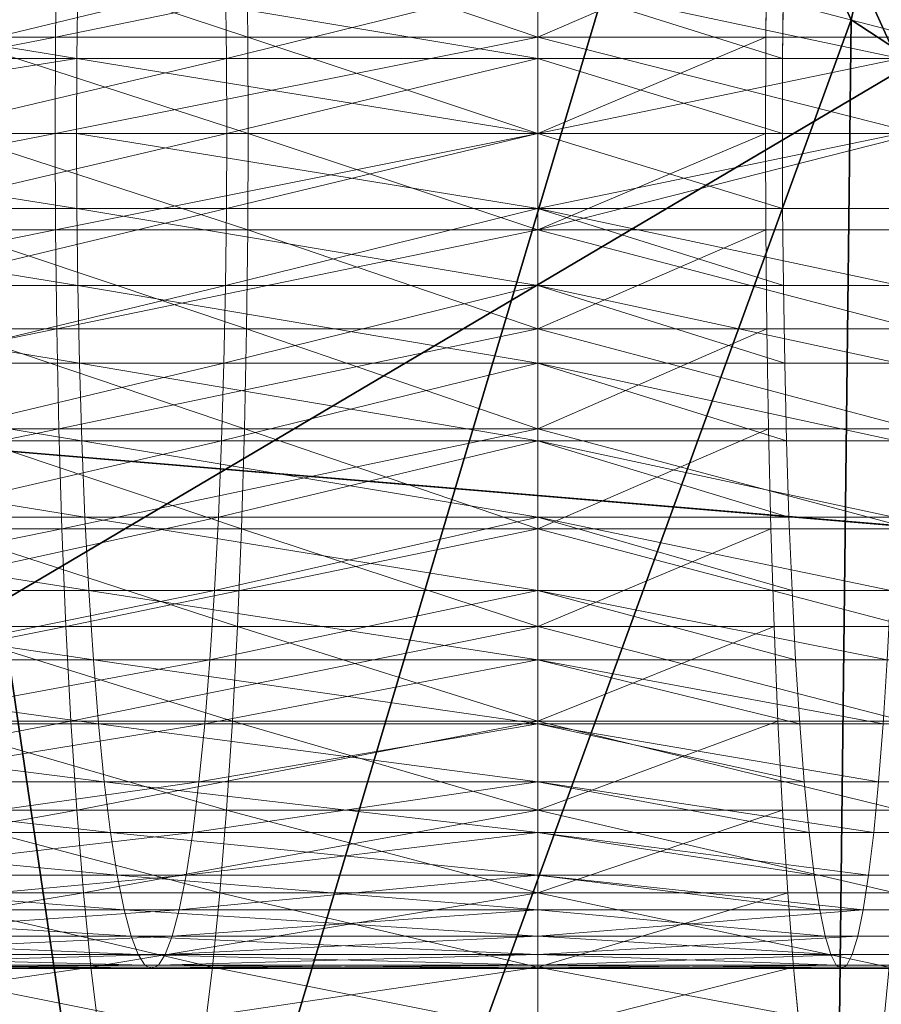
# Model space of a CAD drawing. Units: inches. Extents: x -10.1 to 12.7, y -10.6 to 11.4.
# Drawn here: x -4.4 to -4.1, y 4.6 to 4.9 of the extents above; entities that cross this region are included whole.
import ezdxf

# ---------------------------------------------------------------- set-up
doc = ezdxf.new("R2010")
doc.units = ezdxf.units.IN
doc.header["$MEASUREMENT"] = 0
doc.layers.add('SEAT-BASEMETAL', color=5, linetype='Continuous', lineweight=9)
doc.layers.add('SEAT-FABRIC', color=5, linetype='Continuous')

msp = doc.modelspace()

# ---------------------------------------------------------------- linework, layer by layer
at = {"layer": 'SEAT-BASEMETAL'}
for points in [[(-4.55486, 4.88107, 23.46972), (-4.39141, 4.91371, 23.4518), (-4.39182, 4.88107, 23.44733)], [(-4.39141, 4.91371, 23.4518), (-4.55486, 4.88107, 23.46972), (-4.55405, 4.91371, 23.47413)], [(-4.42726, 4.91371, 24.15933), (-4.3284, 4.88107, 24.15027), (-4.32879, 4.91371, 24.14581)], [(-4.3284, 4.88107, 24.15027), (-4.42726, 4.91371, 24.15933), (-4.42644, 4.88107, 24.16374)], [(-4.39182, 4.88107, 23.44733), (-4.23275, 4.91371, 23.44465), (-4.23275, 4.88107, 23.44017)], [(-4.23275, 4.91371, 23.44465), (-4.39182, 4.88107, 23.44733), (-4.39141, 4.91371, 23.4518)], [(-4.32879, 4.91371, 24.14581), (-4.23275, 4.88107, 24.14596), (-4.23275, 4.91371, 24.14149)], [(-4.23275, 4.88107, 24.14596), (-4.32879, 4.91371, 24.14581), (-4.3284, 4.88107, 24.15027)], [(-4.23275, 4.91371, 23.44465), (-4.10766, 4.88107, 23.4446), (-4.23275, 4.88107, 23.44017)], [(-4.23275, 4.91371, 23.44465), (-4.10798, 4.91371, 23.44907), (-4.10766, 4.88107, 23.4446)], [(-4.23275, 4.88107, 24.14596), (-4.15722, 4.91371, 24.14416), (-4.23275, 4.91371, 24.14149)], [(-4.23275, 4.88107, 24.14596), (-4.15754, 4.88107, 24.14863), (-4.15722, 4.91371, 24.14416)], [(-4.15754, 4.88107, 24.14863), (7.29268, 4.89763, 24.9578), (-4.15722, 4.91371, 24.14416)], [(-4.38477, 4.87399, 23.52544), (-4.53996, 4.89938, 23.55027), (-4.5406, 4.87399, 23.54684)], [(-4.53996, 4.89938, 23.55027), (-4.38477, 4.87399, 23.52544), (-4.38445, 4.89938, 23.52891)], [(-4.33575, 4.89938, 24.0687), (-4.44071, 4.87399, 24.08662), (-4.44135, 4.89938, 24.08319)], [(-4.44071, 4.87399, 24.08662), (-4.33575, 4.89938, 24.0687), (-4.33544, 4.87399, 24.07217)], [(-4.23275, 4.87399, 23.51859), (-4.38445, 4.89938, 23.52891), (-4.38477, 4.87399, 23.52544)], [(-4.38445, 4.89938, 23.52891), (-4.23275, 4.87399, 23.51859), (-4.23275, 4.89938, 23.52208)], [(-4.23275, 4.89938, 24.06406), (-4.33544, 4.87399, 24.07217), (-4.33575, 4.89938, 24.0687)], [(-4.33544, 4.87399, 24.07217), (-4.23275, 4.89938, 24.06406), (-4.23275, 4.87399, 24.06754)], [(-4.23275, 4.89938, 24.06406), (-4.15199, 4.87399, 24.0704), (-4.23275, 4.87399, 24.06754)], [(-4.23275, 4.89938, 24.06406), (-4.15174, 4.89938, 24.06692), (-4.15199, 4.87399, 24.0704)], [(-4.23275, 4.89938, 23.52208), (-4.1132, 4.87399, 23.52282), (-4.11345, 4.89938, 23.5263)], [(-4.23275, 4.87399, 23.51859), (-4.1132, 4.87399, 23.52282), (-4.23275, 4.89938, 23.52208)], [(-4.15754, 4.88107, 24.14863), (7.29722, 4.87685, 24.96042), (7.29268, 4.89763, 24.9578)], [(7.29818, 4.88689, 24.88008), (-4.15199, 4.87399, 24.0704), (-4.15174, 4.89938, 24.06692)], [(7.30277, 4.87073, 24.88215), (-4.15199, 4.87399, 24.0704), (7.29818, 4.88689, 24.88008)], [(-4.39182, 4.88107, 23.44733), (-4.55513, 4.84923, 23.46832), (-4.55486, 4.88107, 23.46972)], [(-4.39182, 4.88107, 23.44733), (-4.39194, 4.84923, 23.44591), (-4.55513, 4.84923, 23.46832)], [(-4.42644, 4.88107, 24.16374), (-4.32826, 4.84923, 24.1517), (-4.3284, 4.88107, 24.15027)], [(-4.32826, 4.84923, 24.1517), (-4.42644, 4.88107, 24.16374), (-4.42618, 4.84923, 24.16515)], [(-4.23275, 4.88107, 23.44017), (-4.39194, 4.84923, 23.44591), (-4.39182, 4.88107, 23.44733)], [(-4.23275, 4.88107, 23.44017), (-4.23275, 4.84923, 23.43874), (-4.39194, 4.84923, 23.44591)], [(-4.3284, 4.88107, 24.15027), (-4.23275, 4.84923, 24.1474), (-4.23275, 4.88107, 24.14596)], [(-4.23275, 4.84923, 24.1474), (-4.3284, 4.88107, 24.15027), (-4.32826, 4.84923, 24.1517)], [(-4.23275, 4.88107, 23.44017), (-4.10756, 4.84923, 23.44317), (-4.23275, 4.84923, 23.43874)], [(-4.23275, 4.88107, 23.44017), (-4.10766, 4.88107, 23.4446), (-4.10756, 4.84923, 23.44317)], [(-4.23275, 4.84923, 24.1474), (-4.15754, 4.88107, 24.14863), (-4.23275, 4.88107, 24.14596)], [(-4.23275, 4.84923, 24.1474), (-4.15763, 4.84923, 24.15006), (-4.15754, 4.88107, 24.14863)], [(-4.15763, 4.84923, 24.15006), (7.29722, 4.87685, 24.96042), (-4.15754, 4.88107, 24.14863)], [(-4.15763, 4.84923, 24.15006), (7.30091, 4.85587, 24.96173), (7.29722, 4.87685, 24.96042)], [(-4.38477, 4.87399, 23.52544), (-4.5408, 4.84923, 23.54574), (-4.38487, 4.84923, 23.52433)], [(-4.5406, 4.87399, 23.54684), (-4.5408, 4.84923, 23.54574), (-4.38477, 4.87399, 23.52544)], [(-4.33544, 4.87399, 24.07217), (-4.4405, 4.84923, 24.08772), (-4.44071, 4.87399, 24.08662)], [(-4.4405, 4.84923, 24.08772), (-4.33544, 4.87399, 24.07217), (-4.33534, 4.84923, 24.07328)], [(-4.38477, 4.87399, 23.52544), (-4.38487, 4.84923, 23.52433), (-4.23275, 4.84923, 23.51748)], [(-4.38477, 4.87399, 23.52544), (-4.23275, 4.84923, 23.51748), (-4.23275, 4.87399, 23.51859)], [(-4.23275, 4.87399, 24.06754), (-4.33534, 4.84923, 24.07328), (-4.33544, 4.87399, 24.07217)], [(-4.33534, 4.84923, 24.07328), (-4.23275, 4.87399, 24.06754), (-4.23275, 4.84923, 24.06866)], [(-4.1132, 4.87399, 23.52282), (-4.23275, 4.84923, 23.51748), (-4.11312, 4.84923, 23.52171)], [(-4.23275, 4.87399, 24.06754), (-4.15207, 4.84923, 24.07151), (-4.23275, 4.84923, 24.06866)], [(-4.23275, 4.87399, 24.06754), (-4.15199, 4.87399, 24.0704), (-4.15207, 4.84923, 24.07151)], [(-4.23275, 4.87399, 23.51859), (-4.23275, 4.84923, 23.51748), (-4.1132, 4.87399, 23.52282)], [(7.30277, 4.87073, 24.88215), (-4.15207, 4.84923, 24.07151), (-4.15199, 4.87399, 24.0704)], [(7.30648, 4.8544, 24.8832), (-4.15207, 4.84923, 24.07151), (7.30277, 4.87073, 24.88215)], [(-4.15763, 4.84923, 24.15006), (7.30362, 4.83476, 24.96169), (7.30091, 4.85587, 24.96173)], [(7.3092, 4.83797, 24.88321), (-4.15207, 4.84923, 24.07151), (7.30648, 4.8544, 24.8832)], [(-4.55486, 4.8174, 23.46972), (-4.55513, 4.84923, 23.46832), (-4.39194, 4.84923, 23.44591)], [(-4.55486, 4.8174, 23.46972), (-4.39194, 4.84923, 23.44591), (-4.39182, 4.8174, 23.44733)], [(-4.38477, 4.82447, 23.52544), (-4.5408, 4.84923, 23.54574), (-4.5406, 4.82447, 23.54684)], [(-4.38477, 4.82447, 23.52544), (-4.38487, 4.84923, 23.52433), (-4.5408, 4.84923, 23.54574)], [(-4.44071, 4.82447, 24.08662), (-4.33534, 4.84923, 24.07328), (-4.33544, 4.82447, 24.07217)], [(-4.33534, 4.84923, 24.07328), (-4.44071, 4.82447, 24.08662), (-4.4405, 4.84923, 24.08772)], [(-4.3284, 4.8174, 24.15027), (-4.42618, 4.84923, 24.16515), (-4.42644, 4.8174, 24.16374)], [(-4.42618, 4.84923, 24.16515), (-4.3284, 4.8174, 24.15027), (-4.32826, 4.84923, 24.1517)], [(-4.39182, 4.8174, 23.44733), (-4.39194, 4.84923, 23.44591), (-4.23275, 4.84923, 23.43874)], [(-4.39182, 4.8174, 23.44733), (-4.23275, 4.84923, 23.43874), (-4.23275, 4.8174, 23.44017)], [(-4.23275, 4.82447, 23.51859), (-4.38487, 4.84923, 23.52433), (-4.38477, 4.82447, 23.52544)], [(-4.23275, 4.82447, 23.51859), (-4.23275, 4.84923, 23.51748), (-4.38487, 4.84923, 23.52433)], [(-4.33544, 4.82447, 24.07217), (-4.23275, 4.84923, 24.06866), (-4.23275, 4.82447, 24.06754)], [(-4.23275, 4.84923, 24.06866), (-4.33544, 4.82447, 24.07217), (-4.33534, 4.84923, 24.07328)], [(-4.23275, 4.8174, 24.14596), (-4.32826, 4.84923, 24.1517), (-4.3284, 4.8174, 24.15027)], [(-4.32826, 4.84923, 24.1517), (-4.23275, 4.8174, 24.14596), (-4.23275, 4.84923, 24.1474)], [(-4.23275, 4.82447, 23.51859), (-4.11312, 4.84923, 23.52171), (-4.23275, 4.84923, 23.51748)], [(-4.23275, 4.82447, 23.51859), (-4.1132, 4.82447, 23.52282), (-4.11312, 4.84923, 23.52171)], [(-4.23275, 4.84923, 24.06866), (-4.15199, 4.82447, 24.0704), (-4.23275, 4.82447, 24.06754)], [(-4.23275, 4.84923, 24.06866), (-4.15207, 4.84923, 24.07151), (-4.15199, 4.82447, 24.0704)], [(-4.23275, 4.8174, 24.14596), (-4.15763, 4.84923, 24.15006), (-4.23275, 4.84923, 24.1474)], [(-4.23275, 4.8174, 24.14596), (-4.15754, 4.8174, 24.14863), (-4.15763, 4.84923, 24.15006)], [(-4.23275, 4.8174, 23.44017), (-4.10756, 4.84923, 23.44317), (-4.10766, 4.8174, 23.4446)], [(-4.23275, 4.8174, 23.44017), (-4.23275, 4.84923, 23.43874), (-4.10756, 4.84923, 23.44317)], [(-4.15754, 4.8174, 24.14863), (7.30362, 4.83476, 24.96169), (-4.15763, 4.84923, 24.15006)], [(7.3092, 4.83797, 24.88321), (-4.15199, 4.82447, 24.0704), (-4.15207, 4.84923, 24.07151)], [(7.31086, 4.82152, 24.88217), (-4.15199, 4.82447, 24.0704), (7.3092, 4.83797, 24.88321)], [(-4.15754, 4.8174, 24.14863), (7.30519, 4.81363, 24.96026), (7.30362, 4.83476, 24.96169)], [(-4.5406, 4.82447, 23.54684), (-4.38445, 4.79909, 23.52891), (-4.38477, 4.82447, 23.52544)], [(-4.38445, 4.79909, 23.52891), (-4.5406, 4.82447, 23.54684), (-4.53996, 4.79909, 23.55027)], [(-4.44135, 4.79909, 24.08319), (-4.33544, 4.82447, 24.07217), (-4.33575, 4.79909, 24.0687)], [(-4.33544, 4.82447, 24.07217), (-4.44135, 4.79909, 24.08319), (-4.44071, 4.82447, 24.08662)], [(-4.38477, 4.82447, 23.52544), (-4.23275, 4.79909, 23.52208), (-4.23275, 4.82447, 23.51859)], [(-4.23275, 4.79909, 23.52208), (-4.38477, 4.82447, 23.52544), (-4.38445, 4.79909, 23.52891)], [(-4.33575, 4.79909, 24.0687), (-4.23275, 4.82447, 24.06754), (-4.23275, 4.79909, 24.06406)], [(-4.23275, 4.82447, 24.06754), (-4.33575, 4.79909, 24.0687), (-4.33544, 4.82447, 24.07217)], [(-4.23275, 4.82447, 23.51859), (-4.11345, 4.79909, 23.5263), (-4.1132, 4.82447, 23.52282)], [(-4.23275, 4.79909, 23.52208), (-4.11345, 4.79909, 23.5263), (-4.23275, 4.82447, 23.51859)], [(-4.23275, 4.82447, 24.06754), (-4.15174, 4.79909, 24.06692), (-4.23275, 4.79909, 24.06406)], [(-4.23275, 4.82447, 24.06754), (-4.15199, 4.82447, 24.0704), (-4.15174, 4.79909, 24.06692)], [(7.31086, 4.82152, 24.88217), (-4.15174, 4.79909, 24.06692), (-4.15199, 4.82447, 24.0704)], [(7.31139, 4.80514, 24.88005), (-4.15174, 4.79909, 24.06692), (7.31086, 4.82152, 24.88217)], [(-4.39182, 4.8174, 23.44733), (-4.55405, 4.78476, 23.47413), (-4.55486, 4.8174, 23.46972)], [(-4.55405, 4.78476, 23.47413), (-4.39182, 4.8174, 23.44733), (-4.39141, 4.78476, 23.4518)], [(-4.32879, 4.78476, 24.14581), (-4.42644, 4.8174, 24.16374), (-4.42726, 4.78476, 24.15933)], [(-4.42644, 4.8174, 24.16374), (-4.32879, 4.78476, 24.14581), (-4.3284, 4.8174, 24.15027)], [(-4.23275, 4.8174, 23.44017), (-4.39141, 4.78476, 23.4518), (-4.39182, 4.8174, 23.44733)], [(-4.39141, 4.78476, 23.4518), (-4.23275, 4.8174, 23.44017), (-4.23275, 4.78476, 23.44465)], [(-4.23275, 4.78476, 24.14149), (-4.3284, 4.8174, 24.15027), (-4.32879, 4.78476, 24.14581)], [(-4.3284, 4.8174, 24.15027), (-4.23275, 4.78476, 24.14149), (-4.23275, 4.8174, 24.14596)], [(-4.23275, 4.78476, 24.14149), (-4.15754, 4.8174, 24.14863), (-4.23275, 4.8174, 24.14596)], [(-4.23275, 4.78476, 24.14149), (-4.15722, 4.78476, 24.14416), (-4.15754, 4.8174, 24.14863)], [(-4.23275, 4.8174, 23.44017), (-4.10798, 4.78476, 23.44907), (-4.23275, 4.78476, 23.44465)], [(-4.23275, 4.8174, 23.44017), (-4.10766, 4.8174, 23.4446), (-4.10798, 4.78476, 23.44907)], [(-4.15722, 4.78476, 24.14416), (7.30519, 4.81363, 24.96026), (-4.15754, 4.8174, 24.14863)], [(-4.15722, 4.78476, 24.14416), (7.30563, 4.79262, 24.95748), (7.30519, 4.81363, 24.96026)], [(7.31074, 4.78893, 24.87686), (-4.15174, 4.79909, 24.06692), (7.31139, 4.80514, 24.88005)], [(-4.53996, 4.79909, 23.55027), (-4.38391, 4.77341, 23.53492), (-4.38445, 4.79909, 23.52891)], [(-4.38391, 4.77341, 23.53492), (-4.53996, 4.79909, 23.55027), (-4.53887, 4.77341, 23.5562)], [(-4.44244, 4.77341, 24.07726), (-4.33575, 4.79909, 24.0687), (-4.3363, 4.77341, 24.06268)], [(-4.33575, 4.79909, 24.0687), (-4.44244, 4.77341, 24.07726), (-4.44135, 4.79909, 24.08319)], [(-4.38445, 4.79909, 23.52891), (-4.23275, 4.77341, 23.52812), (-4.23275, 4.79909, 23.52208)], [(-4.23275, 4.77341, 23.52812), (-4.38445, 4.79909, 23.52891), (-4.38391, 4.77341, 23.53492)], [(-4.3363, 4.77341, 24.06268), (-4.23275, 4.79909, 24.06406), (-4.23275, 4.77341, 24.05802)], [(-4.23275, 4.79909, 24.06406), (-4.3363, 4.77341, 24.06268), (-4.33575, 4.79909, 24.0687)], [(-4.23275, 4.79909, 23.52208), (-4.11387, 4.77341, 23.53232), (-4.11345, 4.79909, 23.5263)], [(-4.23275, 4.77341, 23.52812), (-4.11387, 4.77341, 23.53232), (-4.23275, 4.79909, 23.52208)], [(-4.23275, 4.79909, 24.06406), (-4.15132, 4.77341, 24.0609), (-4.23275, 4.77341, 24.05802)], [(-4.23275, 4.79909, 24.06406), (-4.15174, 4.79909, 24.06692), (-4.15132, 4.77341, 24.0609)], [(7.309, 4.77297, 24.87265), (-4.15174, 4.79909, 24.06692), (7.31074, 4.78893, 24.87686)], [(7.309, 4.77297, 24.87265), (-4.15132, 4.77341, 24.0609), (-4.15174, 4.79909, 24.06692)], [(-4.15722, 4.78476, 24.14416), (7.30502, 4.7718, 24.9534), (7.30563, 4.79262, 24.95748)], [(-4.39141, 4.78476, 23.4518), (-4.55263, 4.75174, 23.48176), (-4.55405, 4.78476, 23.47413)], [(-4.55263, 4.75174, 23.48176), (-4.39141, 4.78476, 23.4518), (-4.39071, 4.75174, 23.45953)], [(-4.32949, 4.75174, 24.13808), (-4.42726, 4.78476, 24.15933), (-4.42867, 4.75174, 24.1517)], [(-4.42726, 4.78476, 24.15933), (-4.32949, 4.75174, 24.13808), (-4.32879, 4.78476, 24.14581)], [(-4.23275, 4.78476, 23.44465), (-4.39071, 4.75174, 23.45953), (-4.39141, 4.78476, 23.4518)], [(-4.39071, 4.75174, 23.45953), (-4.23275, 4.78476, 23.44465), (-4.23275, 4.75174, 23.45242)], [(-4.23275, 4.75174, 24.13372), (-4.32879, 4.78476, 24.14581), (-4.32949, 4.75174, 24.13808)], [(-4.32879, 4.78476, 24.14581), (-4.23275, 4.75174, 24.13372), (-4.23275, 4.78476, 24.14149)], [(-4.23275, 4.75174, 24.13372), (-4.15722, 4.78476, 24.14416), (-4.23275, 4.78476, 24.14149)], [(-4.23275, 4.75174, 24.13372), (-4.15667, 4.75174, 24.13641), (-4.15722, 4.78476, 24.14416)], [(-4.23275, 4.78476, 23.44465), (-4.10853, 4.75174, 23.45681), (-4.23275, 4.75174, 23.45242)], [(-4.23275, 4.78476, 23.44465), (-4.10798, 4.78476, 23.44907), (-4.10853, 4.75174, 23.45681)], [(-4.15667, 4.75174, 24.13641), (7.30502, 4.7718, 24.9534), (-4.15722, 4.78476, 24.14416)], [(-4.53887, 4.77341, 23.5562), (-4.38313, 4.74779, 23.5436), (-4.38391, 4.77341, 23.53492)], [(-4.38313, 4.74779, 23.5436), (-4.53887, 4.77341, 23.5562), (-4.53727, 4.74779, 23.56477)], [(-4.44403, 4.74779, 24.0687), (-4.3363, 4.77341, 24.06268), (-4.33708, 4.74779, 24.05401)], [(-4.3363, 4.77341, 24.06268), (-4.44403, 4.74779, 24.0687), (-4.44244, 4.77341, 24.07726)], [(-4.38391, 4.77341, 23.53492), (-4.23275, 4.74779, 23.53683), (-4.23275, 4.77341, 23.52812)], [(-4.23275, 4.74779, 23.53683), (-4.38391, 4.77341, 23.53492), (-4.38313, 4.74779, 23.5436)], [(-4.33708, 4.74779, 24.05401), (-4.23275, 4.77341, 24.05802), (-4.23275, 4.74779, 24.04931)], [(-4.23275, 4.77341, 24.05802), (-4.33708, 4.74779, 24.05401), (-4.3363, 4.77341, 24.06268)], [(-4.23275, 4.77341, 23.52812), (-4.11449, 4.74779, 23.54101), (-4.11387, 4.77341, 23.53232)], [(-4.23275, 4.74779, 23.53683), (-4.11449, 4.74779, 23.54101), (-4.23275, 4.77341, 23.52812)], [(-4.23275, 4.77341, 24.05802), (-4.1507, 4.74779, 24.05221), (-4.23275, 4.74779, 24.04931)], [(-4.23275, 4.77341, 24.05802), (-4.15132, 4.77341, 24.0609), (-4.1507, 4.74779, 24.05221)], [(-4.15667, 4.75174, 24.13641), (7.30339, 4.75128, 24.94803), (7.30502, 4.7718, 24.9534)], [(7.30623, 4.75735, 24.86743), (-4.15132, 4.77341, 24.0609), (7.309, 4.77297, 24.87265)], [(7.30623, 4.75735, 24.86743), (-4.1507, 4.74779, 24.05221), (-4.15132, 4.77341, 24.0609)], [(7.3025, 4.74212, 24.86125), (-4.1507, 4.74779, 24.05221), (7.30623, 4.75735, 24.86743)], [(-4.39071, 4.75174, 23.45953), (-4.55059, 4.71881, 23.49278), (-4.55263, 4.75174, 23.48176)], [(-4.55059, 4.71881, 23.49278), (-4.39071, 4.75174, 23.45953), (-4.38971, 4.71881, 23.47068)], [(-4.3305, 4.71881, 24.12692), (-4.42867, 4.75174, 24.1517), (-4.43071, 4.71881, 24.14068)], [(-4.42867, 4.75174, 24.1517), (-4.3305, 4.71881, 24.12692), (-4.32949, 4.75174, 24.13808)], [(-4.23275, 4.75174, 23.45242), (-4.38971, 4.71881, 23.47068), (-4.39071, 4.75174, 23.45953)], [(-4.38971, 4.71881, 23.47068), (-4.23275, 4.75174, 23.45242), (-4.23275, 4.71881, 23.46362)], [(-4.23275, 4.71881, 24.12252), (-4.32949, 4.75174, 24.13808), (-4.3305, 4.71881, 24.12692)], [(-4.32949, 4.75174, 24.13808), (-4.23275, 4.71881, 24.12252), (-4.23275, 4.75174, 24.13372)], [(-4.23275, 4.71881, 24.12252), (-4.15667, 4.75174, 24.13641), (-4.23275, 4.75174, 24.13372)], [(-4.23275, 4.71881, 24.12252), (-4.15588, 4.71881, 24.12524), (-4.15667, 4.75174, 24.13641)], [(-4.23275, 4.75174, 23.45242), (-4.10932, 4.71881, 23.46798), (-4.23275, 4.71881, 23.46362)], [(-4.23275, 4.75174, 23.45242), (-4.10853, 4.75174, 23.45681), (-4.10932, 4.71881, 23.46798)], [(-4.15667, 4.75174, 24.13641), (7.30081, 4.73116, 24.94142), (7.30339, 4.75128, 24.94803)], [(-4.15588, 4.71881, 24.12524), (7.30081, 4.73116, 24.94142), (-4.15667, 4.75174, 24.13641)], [(-4.53727, 4.74779, 23.56477), (-4.3821, 4.72266, 23.55499), (-4.38313, 4.74779, 23.5436)], [(-4.3821, 4.72266, 23.55499), (-4.53727, 4.74779, 23.56477), (-4.5352, 4.72266, 23.57601)], [(-4.4461, 4.72266, 24.05744), (-4.33708, 4.74779, 24.05401), (-4.33811, 4.72266, 24.04261)], [(-4.33708, 4.74779, 24.05401), (-4.4461, 4.72266, 24.05744), (-4.44403, 4.74779, 24.0687)], [(-4.38313, 4.74779, 23.5436), (-4.23275, 4.72266, 23.54827), (-4.23275, 4.74779, 23.53683)], [(-4.23275, 4.72266, 23.54827), (-4.38313, 4.74779, 23.5436), (-4.3821, 4.72266, 23.55499)], [(-4.33811, 4.72266, 24.04261), (-4.23275, 4.74779, 24.04931), (-4.23275, 4.72266, 24.03787)], [(-4.23275, 4.74779, 24.04931), (-4.33811, 4.72266, 24.04261), (-4.33708, 4.74779, 24.05401)], [(-4.23275, 4.74779, 23.53683), (-4.11529, 4.72266, 23.55242), (-4.11449, 4.74779, 23.54101)], [(-4.23275, 4.72266, 23.54827), (-4.11529, 4.72266, 23.55242), (-4.23275, 4.74779, 23.53683)], [(-4.23275, 4.74779, 24.04931), (-4.1499, 4.72266, 24.0408), (-4.23275, 4.72266, 24.03787)], [(-4.23275, 4.74779, 24.04931), (-4.1507, 4.74779, 24.05221), (-4.1499, 4.72266, 24.0408)], [(7.29795, 4.72735, 24.85416), (-4.1507, 4.74779, 24.05221), (7.3025, 4.74212, 24.86125)], [(7.29795, 4.72735, 24.85416), (-4.1499, 4.72266, 24.0408), (-4.1507, 4.74779, 24.05221)], [(-4.15588, 4.71881, 24.12524), (7.29732, 4.71154, 24.9336), (7.30081, 4.73116, 24.94142)], [(7.29202, 4.71131, 24.84515), (-4.1499, 4.72266, 24.0408), (7.29795, 4.72735, 24.85416)], [(-4.5352, 4.72266, 23.57601), (-4.38083, 4.69842, 23.56907), (-4.3821, 4.72266, 23.55499)], [(-4.38083, 4.69842, 23.56907), (-4.5352, 4.72266, 23.57601), (-4.53262, 4.69842, 23.58991)], [(-4.44868, 4.69842, 24.04355), (-4.33811, 4.72266, 24.04261), (-4.33937, 4.69842, 24.02854)], [(-4.33811, 4.72266, 24.04261), (-4.44868, 4.69842, 24.04355), (-4.4461, 4.72266, 24.05744)], [(-4.3821, 4.72266, 23.55499), (-4.23275, 4.69842, 23.5624), (-4.23275, 4.72266, 23.54827)], [(-4.23275, 4.69842, 23.5624), (-4.3821, 4.72266, 23.55499), (-4.38083, 4.69842, 23.56907)], [(-4.33937, 4.69842, 24.02854), (-4.23275, 4.72266, 24.03787), (-4.23275, 4.69842, 24.02374)], [(-4.23275, 4.72266, 24.03787), (-4.33937, 4.69842, 24.02854), (-4.33811, 4.72266, 24.04261)], [(-4.23275, 4.72266, 23.54827), (-4.11629, 4.69842, 23.56652), (-4.11529, 4.72266, 23.55242)], [(-4.23275, 4.69842, 23.5624), (-4.11629, 4.69842, 23.56652), (-4.23275, 4.72266, 23.54827)], [(-4.23275, 4.72266, 24.03787), (-4.1489, 4.69842, 24.0267), (-4.23275, 4.69842, 24.02374)], [(-4.23275, 4.72266, 24.03787), (-4.1499, 4.72266, 24.0408), (-4.1489, 4.69842, 24.0267)], [(7.28547, 4.69611, 24.83519), (-4.1499, 4.72266, 24.0408), (7.29202, 4.71131, 24.84515)], [(7.28547, 4.69611, 24.83519), (-4.1489, 4.69842, 24.0267), (-4.1499, 4.72266, 24.0408)], [(-4.38971, 4.71881, 23.47068), (-4.54792, 4.6865, 23.50724), (-4.55059, 4.71881, 23.49278)], [(-4.54792, 4.6865, 23.50724), (-4.38971, 4.71881, 23.47068), (-4.38839, 4.6865, 23.48533)], [(-4.33182, 4.6865, 24.11228), (-4.43071, 4.71881, 24.14068), (-4.43338, 4.6865, 24.12622)], [(-4.43071, 4.71881, 24.14068), (-4.33182, 4.6865, 24.11228), (-4.3305, 4.71881, 24.12692)], [(-4.23275, 4.71881, 23.46362), (-4.38839, 4.6865, 23.48533), (-4.38971, 4.71881, 23.47068)], [(-4.38839, 4.6865, 23.48533), (-4.23275, 4.71881, 23.46362), (-4.23275, 4.6865, 23.47832)], [(-4.23275, 4.6865, 24.10782), (-4.3305, 4.71881, 24.12692), (-4.33182, 4.6865, 24.11228)], [(-4.3305, 4.71881, 24.12692), (-4.23275, 4.6865, 24.10782), (-4.23275, 4.71881, 24.12252)], [(-4.23275, 4.6865, 24.10782), (-4.15588, 4.71881, 24.12524), (-4.23275, 4.71881, 24.12252)], [(-4.23275, 4.6865, 24.10782), (-4.15484, 4.6865, 24.11057), (-4.15588, 4.71881, 24.12524)], [(-4.23275, 4.71881, 23.46362), (-4.11035, 4.6865, 23.48265), (-4.23275, 4.6865, 23.47832)], [(-4.23275, 4.71881, 23.46362), (-4.10932, 4.71881, 23.46798), (-4.11035, 4.6865, 23.48265)], [(-4.15588, 4.71881, 24.12524), (7.29296, 4.69252, 24.92461), (7.29732, 4.71154, 24.9336)], [(-4.15484, 4.6865, 24.11057), (7.29296, 4.69252, 24.92461), (-4.15588, 4.71881, 24.12524)], [(-4.53262, 4.69842, 23.58991), (-4.37933, 4.67553, 23.58571), (-4.38083, 4.69842, 23.56907)], [(-4.37933, 4.67553, 23.58571), (-4.53262, 4.69842, 23.58991), (-4.52958, 4.67553, 23.60635)], [(-4.45172, 4.67553, 24.02711), (-4.33937, 4.69842, 24.02854), (-4.34088, 4.67553, 24.01189)], [(-4.33937, 4.69842, 24.02854), (-4.45172, 4.67553, 24.02711), (-4.44868, 4.69842, 24.04355)], [(-4.38083, 4.69842, 23.56907), (-4.23275, 4.67553, 23.57911), (-4.23275, 4.69842, 23.5624)], [(-4.23275, 4.67553, 23.57911), (-4.38083, 4.69842, 23.56907), (-4.37933, 4.67553, 23.58571)], [(-4.34088, 4.67553, 24.01189), (-4.23275, 4.69842, 24.02374), (-4.23275, 4.67553, 24.00703)], [(-4.23275, 4.69842, 24.02374), (-4.34088, 4.67553, 24.01189), (-4.33937, 4.69842, 24.02854)], [(-4.23275, 4.69842, 23.5624), (-4.11748, 4.67553, 23.58319), (-4.11629, 4.69842, 23.56652)], [(-4.23275, 4.67553, 23.57911), (-4.11748, 4.67553, 23.58319), (-4.23275, 4.69842, 23.5624)], [(-4.23275, 4.69842, 24.02374), (-4.14771, 4.67553, 24.01003), (-4.23275, 4.67553, 24.00703)], [(-4.23275, 4.69842, 24.02374), (-4.1489, 4.69842, 24.0267), (-4.14771, 4.67553, 24.01003)], [(7.27846, 4.68163, 24.8243), (-4.1489, 4.69842, 24.0267), (7.28547, 4.69611, 24.83519)], [(7.27846, 4.68163, 24.8243), (-4.14771, 4.67553, 24.01003), (-4.1489, 4.69842, 24.0267)], [(-4.15484, 4.6865, 24.11057), (7.28722, 4.67191, 24.91318), (7.29296, 4.69252, 24.92461)], [(-4.38839, 4.6865, 23.48533), (-4.54462, 4.65534, 23.52511), (-4.54792, 4.6865, 23.50724)], [(-4.54462, 4.65534, 23.52511), (-4.38839, 4.6865, 23.48533), (-4.38675, 4.65534, 23.50343)], [(-4.33345, 4.65534, 24.09418), (-4.43338, 4.6865, 24.12622), (-4.43668, 4.65534, 24.10835)], [(-4.43338, 4.6865, 24.12622), (-4.33345, 4.65534, 24.09418), (-4.33182, 4.6865, 24.11228)], [(-4.23275, 4.6865, 23.47832), (-4.38675, 4.65534, 23.50343), (-4.38839, 4.6865, 23.48533)], [(-4.38675, 4.65534, 23.50343), (-4.23275, 4.6865, 23.47832), (-4.23275, 4.65534, 23.4965)], [(-4.23275, 4.65534, 24.08964), (-4.33182, 4.6865, 24.11228), (-4.33345, 4.65534, 24.09418)], [(-4.33182, 4.6865, 24.11228), (-4.23275, 4.65534, 24.08964), (-4.23275, 4.6865, 24.10782)], [(-4.23275, 4.65534, 24.08964), (-4.15484, 4.6865, 24.11057), (-4.23275, 4.6865, 24.10782)], [(-4.23275, 4.65534, 24.08964), (-4.15355, 4.65534, 24.09244), (-4.15484, 4.6865, 24.11057)], [(-4.23275, 4.6865, 23.47832), (-4.11164, 4.65534, 23.50078), (-4.23275, 4.65534, 23.4965)], [(-4.23275, 4.6865, 23.47832), (-4.11035, 4.6865, 23.48265), (-4.11164, 4.65534, 23.50078)], [(-4.15484, 4.6865, 24.11057), (7.28087, 4.6523, 24.90054), (7.28722, 4.67191, 24.91318)], [(-4.15355, 4.65534, 24.09244), (7.28087, 4.6523, 24.90054), (-4.15484, 4.6865, 24.11057)], [(7.27102, 4.66769, 24.81233), (-4.14771, 4.67553, 24.01003), (7.27846, 4.68163, 24.8243)], [(-4.52958, 4.67553, 23.60635), (-4.37761, 4.65436, 23.60472), (-4.37933, 4.67553, 23.58571)], [(-4.37761, 4.65436, 23.60472), (-4.52958, 4.67553, 23.60635), (-4.52611, 4.65436, 23.62511)], [(-4.45519, 4.65436, 24.00835), (-4.34088, 4.67553, 24.01189), (-4.34259, 4.65436, 23.99289)], [(-4.34088, 4.67553, 24.01189), (-4.45519, 4.65436, 24.00835), (-4.45172, 4.67553, 24.02711)], [(-4.37933, 4.67553, 23.58571), (-4.23275, 4.65436, 23.5982), (-4.23275, 4.67553, 23.57911)], [(-4.23275, 4.65436, 23.5982), (-4.37933, 4.67553, 23.58571), (-4.37761, 4.65436, 23.60472)], [(-4.34259, 4.65436, 23.99289), (-4.23275, 4.67553, 24.00703), (-4.23275, 4.65436, 23.98794)], [(-4.23275, 4.67553, 24.00703), (-4.34259, 4.65436, 23.99289), (-4.34088, 4.67553, 24.01189)], [(-4.23275, 4.67553, 23.57911), (-4.11883, 4.65436, 23.60223), (-4.11748, 4.67553, 23.58319)], [(-4.23275, 4.65436, 23.5982), (-4.11883, 4.65436, 23.60223), (-4.23275, 4.67553, 23.57911)], [(-4.23275, 4.67553, 24.00703), (-4.14637, 4.65436, 23.991), (-4.23275, 4.65436, 23.98794)], [(-4.23275, 4.67553, 24.00703), (-4.14771, 4.67553, 24.01003), (-4.14637, 4.65436, 23.991)], [(7.26329, 4.65436, 24.79928), (-4.14771, 4.67553, 24.01003), (7.27102, 4.66769, 24.81233)], [(7.26329, 4.65436, 24.79928), (-4.14637, 4.65436, 23.991), (-4.14771, 4.67553, 24.01003)], [(-4.38675, 4.65534, 23.50343), (-4.5407, 4.6259, 23.54624), (-4.54462, 4.65534, 23.52511)], [(-4.5407, 4.6259, 23.54624), (-4.38675, 4.65534, 23.50343), (-4.38482, 4.6259, 23.52483)], [(-4.52611, 4.65436, 23.62511), (-4.37572, 4.63527, 23.6258), (-4.37761, 4.65436, 23.60472)], [(-4.37572, 4.63527, 23.6258), (-4.52611, 4.65436, 23.62511), (-4.52226, 4.63527, 23.64593)], [(-4.45904, 4.63527, 23.98754), (-4.34259, 4.65436, 23.99289), (-4.3445, 4.63527, 23.9718)], [(-4.34259, 4.65436, 23.99289), (-4.45904, 4.63527, 23.98754), (-4.45519, 4.65436, 24.00835)], [(-4.33539, 4.6259, 24.07278), (-4.43668, 4.65534, 24.10835), (-4.4406, 4.6259, 24.08722)], [(-4.43668, 4.65534, 24.10835), (-4.33539, 4.6259, 24.07278), (-4.33345, 4.65534, 24.09418)], [(-4.23275, 4.65534, 23.4965), (-4.38482, 4.6259, 23.52483), (-4.38675, 4.65534, 23.50343)], [(-4.38482, 4.6259, 23.52483), (-4.23275, 4.65534, 23.4965), (-4.23275, 4.6259, 23.51798)], [(-4.37761, 4.65436, 23.60472), (-4.23275, 4.63527, 23.61937), (-4.23275, 4.65436, 23.5982)], [(-4.23275, 4.63527, 23.61937), (-4.37761, 4.65436, 23.60472), (-4.37572, 4.63527, 23.6258)], [(-4.3445, 4.63527, 23.9718), (-4.23275, 4.65436, 23.98794), (-4.23275, 4.63527, 23.96677)], [(-4.23275, 4.65436, 23.98794), (-4.3445, 4.63527, 23.9718), (-4.34259, 4.65436, 23.99289)], [(-4.23275, 4.6259, 24.06815), (-4.33345, 4.65534, 24.09418), (-4.33539, 4.6259, 24.07278)], [(-4.33345, 4.65534, 24.09418), (-4.23275, 4.6259, 24.06815), (-4.23275, 4.65534, 24.08964)], [(-4.23275, 4.6259, 24.06815), (-4.15355, 4.65534, 24.09244), (-4.23275, 4.65534, 24.08964)], [(-4.23275, 4.6259, 24.06815), (-4.15203, 4.6259, 24.07101), (-4.15355, 4.65534, 24.09244)], [(-4.23275, 4.65534, 23.4965), (-4.11316, 4.6259, 23.52221), (-4.23275, 4.6259, 23.51798)], [(-4.23275, 4.65534, 23.4965), (-4.11164, 4.65534, 23.50078), (-4.11316, 4.6259, 23.52221)], [(-4.23275, 4.65436, 23.5982), (-4.12032, 4.63527, 23.62334), (-4.11883, 4.65436, 23.60223)], [(-4.23275, 4.63527, 23.61937), (-4.12032, 4.63527, 23.62334), (-4.23275, 4.65436, 23.5982)], [(-4.23275, 4.65436, 23.98794), (-4.14487, 4.63527, 23.96988), (-4.23275, 4.63527, 23.96677)], [(-4.23275, 4.65436, 23.98794), (-4.14637, 4.65436, 23.991), (-4.14487, 4.63527, 23.96988)], [(-4.15355, 4.65534, 24.09244), (7.27403, 4.6336, 24.88663), (7.28087, 4.6523, 24.90054)], [(-4.15203, 4.6259, 24.07101), (7.27403, 4.6336, 24.88663), (-4.15355, 4.65534, 24.09244)], [(-4.14637, 4.65436, 23.991), (7.26329, 4.65436, 24.79928), (7.25545, 4.64173, 24.78518)], [(-4.14637, 4.65436, 23.991), (7.25545, 4.64173, 24.78518), (-4.14487, 4.63527, 23.96988)], [(7.24843, 4.64586, 24.41641), (-4.11883, 4.65436, 23.60223), (-4.12032, 4.63527, 23.62334)], [(7.24843, 4.64586, 24.41641), (-4.12032, 4.63527, 23.62334), (7.23791, 4.63018, 24.43446)], [(-4.14487, 4.63527, 23.96988), (7.25545, 4.64173, 24.78518), (7.24762, 4.62986, 24.77003)], [(-4.52226, 4.63527, 23.64593), (-4.37365, 4.61857, 23.64861), (-4.37572, 4.63527, 23.6258)], [(-4.37365, 4.61857, 23.64861), (-4.52226, 4.63527, 23.64593), (-4.51809, 4.61857, 23.66844)], [(-4.46321, 4.61857, 23.96502), (-4.3445, 4.63527, 23.9718), (-4.34655, 4.61857, 23.949)], [(-4.3445, 4.63527, 23.9718), (-4.46321, 4.61857, 23.96502), (-4.45904, 4.63527, 23.98754)], [(-4.37572, 4.63527, 23.6258), (-4.23275, 4.61857, 23.64226), (-4.23275, 4.63527, 23.61937)], [(-4.23275, 4.61857, 23.64226), (-4.37572, 4.63527, 23.6258), (-4.37365, 4.61857, 23.64861)], [(-4.34655, 4.61857, 23.949), (-4.23275, 4.63527, 23.96677), (-4.23275, 4.61857, 23.94388)], [(-4.23275, 4.63527, 23.96677), (-4.34655, 4.61857, 23.949), (-4.3445, 4.63527, 23.9718)], [(-4.23275, 4.63527, 23.61937), (-4.12195, 4.61857, 23.64618), (-4.12032, 4.63527, 23.62334)], [(-4.23275, 4.61857, 23.64226), (-4.12195, 4.61857, 23.64618), (-4.23275, 4.63527, 23.61937)], [(-4.23275, 4.63527, 23.96677), (-4.14325, 4.61857, 23.94704), (-4.23275, 4.61857, 23.94388)], [(-4.23275, 4.63527, 23.96677), (-4.14487, 4.63527, 23.96988), (-4.14325, 4.61857, 23.94704)], [(-4.14487, 4.63527, 23.96988), (7.23998, 4.61886, 24.75389), (-4.14325, 4.61857, 23.94704)], [(-4.14487, 4.63527, 23.96988), (7.24762, 4.62986, 24.77003), (7.23998, 4.61886, 24.75389)], [(7.23791, 4.63018, 24.43446), (-4.12032, 4.63527, 23.62334), (-4.12195, 4.61857, 23.64618)], [(-4.15203, 4.6259, 24.07101), (7.26682, 4.61576, 24.87141), (7.27403, 4.6336, 24.88663)], [(7.23791, 4.63018, 24.43446), (-4.12195, 4.61857, 23.64618), (7.22833, 4.61604, 24.45418)], [(-4.38482, 4.6259, 23.52483), (-4.53624, 4.59868, 23.57036), (-4.5407, 4.6259, 23.54624)], [(-4.53624, 4.59868, 23.57036), (-4.38482, 4.6259, 23.52483), (-4.38262, 4.59868, 23.54927)], [(-4.33759, 4.59868, 24.04834), (-4.4406, 4.6259, 24.08722), (-4.44506, 4.59868, 24.0631)], [(-4.4406, 4.6259, 24.08722), (-4.33759, 4.59868, 24.04834), (-4.33539, 4.6259, 24.07278)], [(-4.23275, 4.6259, 23.51798), (-4.38262, 4.59868, 23.54927), (-4.38482, 4.6259, 23.52483)], [(-4.38262, 4.59868, 23.54927), (-4.23275, 4.6259, 23.51798), (-4.23275, 4.59868, 23.54252)], [(-4.23275, 4.59868, 24.04362), (-4.33539, 4.6259, 24.07278), (-4.33759, 4.59868, 24.04834)], [(-4.33539, 4.6259, 24.07278), (-4.23275, 4.59868, 24.04362), (-4.23275, 4.6259, 24.06815)], [(-4.23275, 4.59868, 24.04362), (-4.15203, 4.6259, 24.07101), (-4.23275, 4.6259, 24.06815)], [(-4.23275, 4.59868, 24.04362), (-4.1503, 4.59868, 24.04654), (-4.15203, 4.6259, 24.07101)], [(-4.23275, 4.6259, 23.51798), (-4.11489, 4.59868, 23.54669), (-4.23275, 4.59868, 23.54252)], [(-4.23275, 4.6259, 23.51798), (-4.11316, 4.6259, 23.52221), (-4.11489, 4.59868, 23.54669)], [(-4.15203, 4.6259, 24.07101), (7.25936, 4.5987, 24.85483), (7.26682, 4.61576, 24.87141)], [(-4.1503, 4.59868, 24.04654), (7.25936, 4.5987, 24.85483), (-4.15203, 4.6259, 24.07101)], [(-4.51809, 4.61857, 23.66844), (-4.37148, 4.60443, 23.67274), (-4.37365, 4.61857, 23.64861)], [(-4.37148, 4.60443, 23.67274), (-4.51809, 4.61857, 23.66844), (-4.51369, 4.60443, 23.69227)], [(-4.46762, 4.60443, 23.94119), (-4.34655, 4.61857, 23.949), (-4.34873, 4.60443, 23.92487)], [(-4.34655, 4.61857, 23.949), (-4.46762, 4.60443, 23.94119), (-4.46321, 4.61857, 23.96502)], [(-4.37365, 4.61857, 23.64861), (-4.23275, 4.60443, 23.66649), (-4.23275, 4.61857, 23.64226)], [(-4.23275, 4.60443, 23.66649), (-4.37365, 4.61857, 23.64861), (-4.37148, 4.60443, 23.67274)], [(-4.34873, 4.60443, 23.92487), (-4.23275, 4.61857, 23.94388), (-4.23275, 4.60443, 23.91964)], [(-4.23275, 4.61857, 23.94388), (-4.34873, 4.60443, 23.92487), (-4.34655, 4.61857, 23.949)], [(-4.23275, 4.61857, 23.64226), (-4.12366, 4.60443, 23.67035), (-4.12195, 4.61857, 23.64618)], [(-4.23275, 4.60443, 23.66649), (-4.12366, 4.60443, 23.67035), (-4.23275, 4.61857, 23.64226)], [(-4.23275, 4.61857, 23.94388), (-4.14154, 4.60443, 23.92287), (-4.23275, 4.60443, 23.91964)], [(-4.23275, 4.61857, 23.94388), (-4.14325, 4.61857, 23.94704), (-4.14154, 4.60443, 23.92287)], [(-4.14325, 4.61857, 23.94704), (7.23998, 4.61886, 24.75389), (7.23272, 4.60885, 24.73687)], [(-4.14325, 4.61857, 23.94704), (7.23272, 4.60885, 24.73687), (-4.14154, 4.60443, 23.92287)], [(7.21993, 4.60362, 24.47553), (-4.12195, 4.61857, 23.64618), (-4.12366, 4.60443, 23.67035)], [(7.22833, 4.61604, 24.45418), (-4.12195, 4.61857, 23.64618), (7.21993, 4.60362, 24.47553)], [(-4.14154, 4.60443, 23.92287), (7.23272, 4.60885, 24.73687), (7.22595, 4.59995, 24.71907)], [(-4.51369, 4.60443, 23.69227), (-4.36922, 4.59299, 23.69777), (-4.37148, 4.60443, 23.67274)], [(-4.36922, 4.59299, 23.69777), (-4.51369, 4.60443, 23.69227), (-4.50911, 4.59299, 23.71698)], [(-4.47219, 4.59299, 23.91648), (-4.34873, 4.60443, 23.92487), (-4.35099, 4.59299, 23.89983)], [(-4.34873, 4.60443, 23.92487), (-4.47219, 4.59299, 23.91648), (-4.46762, 4.60443, 23.94119)], [(-4.37148, 4.60443, 23.67274), (-4.23275, 4.59299, 23.69163), (-4.23275, 4.60443, 23.66649)], [(-4.23275, 4.59299, 23.69163), (-4.37148, 4.60443, 23.67274), (-4.36922, 4.59299, 23.69777)], [(-4.35099, 4.59299, 23.89983), (-4.23275, 4.60443, 23.91964), (-4.23275, 4.59299, 23.89451)], [(-4.23275, 4.60443, 23.91964), (-4.35099, 4.59299, 23.89983), (-4.34873, 4.60443, 23.92487)], [(-4.23275, 4.60443, 23.66649), (-4.12542, 4.59299, 23.69542), (-4.12366, 4.60443, 23.67035)], [(-4.23275, 4.59299, 23.69163), (-4.12542, 4.59299, 23.69542), (-4.23275, 4.60443, 23.66649)], [(-4.23275, 4.60443, 23.91964), (-4.13977, 4.59299, 23.8978), (-4.23275, 4.59299, 23.89451)], [(-4.23275, 4.60443, 23.91964), (-4.14154, 4.60443, 23.92287), (-4.13977, 4.59299, 23.8978)], [(-4.14154, 4.60443, 23.92287), (7.2198, 4.59221, 24.70055), (-4.13977, 4.59299, 23.8978)], [(-4.14154, 4.60443, 23.92287), (7.22595, 4.59995, 24.71907), (7.2198, 4.59221, 24.70055)], [(7.21292, 4.59309, 24.4984), (-4.12366, 4.60443, 23.67035), (-4.12542, 4.59299, 23.69542)], [(7.21993, 4.60362, 24.47553), (-4.12366, 4.60443, 23.67035), (7.21292, 4.59309, 24.4984)], [(-4.38262, 4.59868, 23.54927), (-4.53129, 4.57415, 23.59712), (-4.53624, 4.59868, 23.57036)], [(-4.53129, 4.57415, 23.59712), (-4.38262, 4.59868, 23.54927), (-4.38017, 4.57415, 23.57637)], [(-4.34004, 4.57415, 24.02123), (-4.44506, 4.59868, 24.0631), (-4.45002, 4.57415, 24.03634)], [(-4.44506, 4.59868, 24.0631), (-4.34004, 4.57415, 24.02123), (-4.33759, 4.59868, 24.04834)], [(-4.23275, 4.59868, 23.54252), (-4.38017, 4.57415, 23.57637), (-4.38262, 4.59868, 23.54927)], [(-4.38017, 4.57415, 23.57637), (-4.23275, 4.59868, 23.54252), (-4.23275, 4.57415, 23.56974)], [(-4.23275, 4.57415, 24.0164), (-4.33759, 4.59868, 24.04834), (-4.34004, 4.57415, 24.02123)], [(-4.33759, 4.59868, 24.04834), (-4.23275, 4.57415, 24.0164), (-4.23275, 4.59868, 24.04362)], [(-4.23275, 4.57415, 24.0164), (-4.1503, 4.59868, 24.04654), (-4.23275, 4.59868, 24.04362)], [(-4.23275, 4.57415, 24.0164), (-4.14838, 4.57415, 24.01939), (-4.1503, 4.59868, 24.04654)], [(-4.23275, 4.59868, 23.54252), (-4.11681, 4.57415, 23.57383), (-4.23275, 4.57415, 23.56974)], [(-4.23275, 4.59868, 23.54252), (-4.11489, 4.59868, 23.54669), (-4.11681, 4.57415, 23.57383)], [(-4.1503, 4.59868, 24.04654), (7.2518, 4.58247, 24.83685), (7.25936, 4.5987, 24.85483)], [(-4.14838, 4.57415, 24.01939), (7.2518, 4.58247, 24.83685), (-4.1503, 4.59868, 24.04654)], [(-4.50911, 4.59299, 23.71698), (-4.36691, 4.58428, 23.72328), (-4.36922, 4.59299, 23.69777)], [(-4.36691, 4.58428, 23.72328), (-4.50911, 4.59299, 23.71698), (-4.50445, 4.58428, 23.74217)], [(-4.47685, 4.58428, 23.89129), (-4.35099, 4.59299, 23.89983), (-4.35329, 4.58428, 23.87432)], [(-4.35099, 4.59299, 23.89983), (-4.47685, 4.58428, 23.89129), (-4.47219, 4.59299, 23.91648)], [(-4.36922, 4.59299, 23.69777), (-4.23275, 4.58428, 23.71724), (-4.23275, 4.59299, 23.69163)], [(-4.23275, 4.58428, 23.71724), (-4.36922, 4.59299, 23.69777), (-4.36691, 4.58428, 23.72328)], [(-4.35329, 4.58428, 23.87432), (-4.23275, 4.59299, 23.89451), (-4.23275, 4.58428, 23.8689)], [(-4.23275, 4.59299, 23.89451), (-4.35329, 4.58428, 23.87432), (-4.35099, 4.59299, 23.89983)], [(-4.23275, 4.58428, 23.71724), (-4.12542, 4.59299, 23.69542), (-4.23275, 4.59299, 23.69163)], [(-4.23275, 4.58428, 23.71724), (-4.12724, 4.58428, 23.72097), (-4.12542, 4.59299, 23.69542)], [(-4.23275, 4.59299, 23.89451), (-4.13796, 4.58428, 23.87225), (-4.23275, 4.58428, 23.8689)], [(-4.23275, 4.59299, 23.89451), (-4.13977, 4.59299, 23.8978), (-4.13796, 4.58428, 23.87225)], [(-4.13977, 4.59299, 23.8978), (7.21439, 4.58572, 24.68135), (-4.13796, 4.58428, 23.87225)], [(-4.13977, 4.59299, 23.8978), (7.2198, 4.59221, 24.70055), (7.21439, 4.58572, 24.68135)], [(7.20752, 4.58469, 24.52252), (-4.12542, 4.59299, 23.69542), (-4.12724, 4.58428, 23.72097)], [(7.21292, 4.59309, 24.4984), (-4.12542, 4.59299, 23.69542), (7.20752, 4.58469, 24.52252)], [(-4.13796, 4.58428, 23.87225), (7.21439, 4.58572, 24.68135), (7.20982, 4.58053, 24.66152)], [(-4.50445, 4.58428, 23.74217), (-4.36461, 4.57825, 23.74886), (-4.36691, 4.58428, 23.72328)], [(-4.36461, 4.57825, 23.74886), (-4.50445, 4.58428, 23.74217), (-4.49978, 4.57825, 23.76742)], [(-4.48152, 4.57825, 23.86604), (-4.35329, 4.58428, 23.87432), (-4.3556, 4.57825, 23.84875)], [(-4.35329, 4.58428, 23.87432), (-4.48152, 4.57825, 23.86604), (-4.47685, 4.58428, 23.89129)], [(-4.36691, 4.58428, 23.72328), (-4.23275, 4.57825, 23.74292), (-4.23275, 4.58428, 23.71724)], [(-4.23275, 4.57825, 23.74292), (-4.36691, 4.58428, 23.72328), (-4.36461, 4.57825, 23.74886)], [(-4.3556, 4.57825, 23.84875), (-4.23275, 4.58428, 23.8689), (-4.23275, 4.57825, 23.84322)], [(-4.23275, 4.58428, 23.8689), (-4.3556, 4.57825, 23.84875), (-4.35329, 4.58428, 23.87432)], [(-4.23275, 4.57825, 23.74292), (-4.12724, 4.58428, 23.72097), (-4.23275, 4.58428, 23.71724)], [(-4.23275, 4.57825, 23.74292), (-4.12906, 4.57825, 23.74659), (-4.12724, 4.58428, 23.72097)], [(-4.23275, 4.58428, 23.8689), (-4.13614, 4.57825, 23.84663), (-4.23275, 4.57825, 23.84322)], [(-4.23275, 4.58428, 23.8689), (-4.13796, 4.58428, 23.87225), (-4.13614, 4.57825, 23.84663)], [(7.2518, 4.58247, 24.83685), (-4.14838, 4.57415, 24.01939), (7.24434, 4.56725, 24.81754)], [(-4.13796, 4.58428, 23.87225), (7.20982, 4.58053, 24.66152), (-4.13614, 4.57825, 23.84663)], [(7.20388, 4.57857, 24.54767), (-4.12724, 4.58428, 23.72097), (-4.12906, 4.57825, 23.74659)], [(7.20752, 4.58469, 24.52252), (-4.12724, 4.58428, 23.72097), (7.20547, 4.58133, 24.535)], [(7.20547, 4.58133, 24.535), (-4.12724, 4.58428, 23.72097), (7.20388, 4.57857, 24.54767)], [(-4.13614, 4.57825, 23.84663), (7.20982, 4.58053, 24.66152), (7.20621, 4.57674, 24.64118)], [(-4.49978, 4.57825, 23.76742), (-4.36233, 4.57476, 23.77414), (-4.36461, 4.57825, 23.74886)], [(-4.36233, 4.57476, 23.77414), (-4.49978, 4.57825, 23.76742), (-4.49515, 4.57476, 23.79238)], [(-4.48615, 4.57476, 23.84108), (-4.3556, 4.57825, 23.84875), (-4.35788, 4.57476, 23.82346)], [(-4.3556, 4.57825, 23.84875), (-4.48615, 4.57476, 23.84108), (-4.48152, 4.57825, 23.86604)], [(-4.36461, 4.57825, 23.74886), (-4.23275, 4.57476, 23.76831), (-4.23275, 4.57825, 23.74292)], [(-4.23275, 4.57476, 23.76831), (-4.36461, 4.57825, 23.74886), (-4.36233, 4.57476, 23.77414)], [(-4.35788, 4.57476, 23.82346), (-4.23275, 4.57825, 23.84322), (-4.23275, 4.57476, 23.81783)], [(-4.23275, 4.57825, 23.84322), (-4.35788, 4.57476, 23.82346), (-4.3556, 4.57825, 23.84875)], [(-4.23275, 4.57476, 23.76831), (-4.12906, 4.57825, 23.74659), (-4.23275, 4.57825, 23.74292)], [(-4.23275, 4.57476, 23.76831), (-4.13085, 4.57476, 23.77191), (-4.12906, 4.57825, 23.74659)], [(-4.23275, 4.57825, 23.84322), (-4.13434, 4.57476, 23.82131), (-4.23275, 4.57476, 23.81783)], [(-4.23275, 4.57825, 23.84322), (-4.13614, 4.57825, 23.84663), (-4.13434, 4.57476, 23.82131)], [(-4.13614, 4.57825, 23.84663), (7.20621, 4.57674, 24.64118), (-4.13434, 4.57476, 23.82131)], [(-4.13434, 4.57476, 23.82131), (7.20621, 4.57674, 24.64118), (7.20365, 4.57443, 24.62051)], [(7.20276, 4.57642, 24.56052), (-4.12906, 4.57825, 23.74659), (-4.13085, 4.57476, 23.77191)], [(7.20276, 4.57642, 24.56052), (-4.13085, 4.57476, 23.77191), (7.2021, 4.57487, 24.57349)], [(7.20388, 4.57857, 24.54767), (-4.12906, 4.57825, 23.74659), (7.20276, 4.57642, 24.56052)], [(-4.38017, 4.57415, 23.57637), (-4.52593, 4.55266, 23.62607), (-4.53129, 4.57415, 23.59712)], [(-4.52593, 4.55266, 23.62607), (-4.38017, 4.57415, 23.57637), (-4.37752, 4.55266, 23.60569)], [(-4.49515, 4.57476, 23.79238), (-4.36011, 4.57364, 23.7988), (-4.36233, 4.57476, 23.77414)], [(-4.36011, 4.57364, 23.7988), (-4.49515, 4.57476, 23.79238), (-4.49066, 4.57364, 23.81673)], [(-4.49066, 4.57364, 23.81673), (-4.35788, 4.57476, 23.82346), (-4.36011, 4.57364, 23.7988)], [(-4.35788, 4.57476, 23.82346), (-4.49066, 4.57364, 23.81673), (-4.48615, 4.57476, 23.84108)], [(-4.34268, 4.55266, 23.99191), (-4.45002, 4.57415, 24.03634), (-4.45537, 4.55266, 24.00739)], [(-4.45002, 4.57415, 24.03634), (-4.34268, 4.55266, 23.99191), (-4.34004, 4.57415, 24.02123)], [(-4.23275, 4.57415, 23.56974), (-4.37752, 4.55266, 23.60569), (-4.38017, 4.57415, 23.57637)], [(-4.37752, 4.55266, 23.60569), (-4.23275, 4.57415, 23.56974), (-4.23275, 4.55266, 23.59918)], [(-4.36233, 4.57476, 23.77414), (-4.23275, 4.57364, 23.79307), (-4.23275, 4.57476, 23.76831)], [(-4.23275, 4.57364, 23.79307), (-4.36233, 4.57476, 23.77414), (-4.36011, 4.57364, 23.7988)], [(-4.36011, 4.57364, 23.7988), (-4.23275, 4.57476, 23.81783), (-4.23275, 4.57364, 23.79307)], [(-4.23275, 4.57476, 23.81783), (-4.36011, 4.57364, 23.7988), (-4.35788, 4.57476, 23.82346)], [(-4.23275, 4.55266, 23.98696), (-4.34004, 4.57415, 24.02123), (-4.34268, 4.55266, 23.99191)], [(-4.34004, 4.57415, 24.02123), (-4.23275, 4.55266, 23.98696), (-4.23275, 4.57415, 24.0164)], [(-4.23275, 4.57364, 23.79307), (-4.13085, 4.57476, 23.77191), (-4.23275, 4.57476, 23.76831)], [(-4.23275, 4.57364, 23.79307), (-4.1326, 4.57364, 23.79661), (-4.13085, 4.57476, 23.77191)], [(-4.23275, 4.57476, 23.81783), (-4.1326, 4.57364, 23.79661), (-4.23275, 4.57364, 23.79307)], [(-4.23275, 4.57476, 23.81783), (-4.13434, 4.57476, 23.82131), (-4.1326, 4.57364, 23.79661)], [(-4.23275, 4.55266, 23.98696), (-4.14838, 4.57415, 24.01939), (-4.23275, 4.57415, 24.0164)], [(-4.23275, 4.55266, 23.98696), (-4.1463, 4.55266, 23.99002), (-4.14838, 4.57415, 24.01939)], [(-4.23275, 4.57415, 23.56974), (-4.1189, 4.55266, 23.6032), (-4.23275, 4.55266, 23.59918)], [(-4.23275, 4.57415, 23.56974), (-4.11681, 4.57415, 23.57383), (-4.1189, 4.55266, 23.6032)], [(7.23709, 4.55317, 24.79699), (-4.14838, 4.57415, 24.01939), (-4.1463, 4.55266, 23.99002)], [(7.24434, 4.56725, 24.81754), (-4.14838, 4.57415, 24.01939), (7.23709, 4.55317, 24.79699)], [(-4.13434, 4.57476, 23.82131), (7.20222, 4.57364, 24.59958), (-4.1326, 4.57364, 23.79661)], [(-4.13434, 4.57476, 23.82131), (7.20365, 4.57443, 24.62051), (7.20222, 4.57364, 24.59958)], [(7.20193, 4.57395, 24.58652), (-4.13085, 4.57476, 23.77191), (-4.1326, 4.57364, 23.79661)], [(7.20193, 4.57395, 24.58652), (-4.1326, 4.57364, 23.79661), (7.20222, 4.57364, 24.59958)], [(7.2021, 4.57487, 24.57349), (-4.13085, 4.57476, 23.77191), (7.20193, 4.57395, 24.58652)]]:
    msp.add_3dface(points, dxfattribs=at)
at = {"layer": 'SEAT-FABRIC'}
for points in [[(-4.45779, 9.06169, 26.36718), (-4.74987, 4.77323, 25.70445), (-3.40121, 8.17897, 26.09913)], [(-3.41028, 8.19695, 25.98275), (-4.78263, 4.78916, 25.5921), (-4.49913, 8.69925, 26.23444)], [(-3.90981, 5.90606, 25.81831), (-4.7745, 3.00701, 25.60531), (-4.44651, 8.68358, 26.43548)], [(-4.41532, 8.67218, 26.54882), (-4.69229, 4.74308, 25.90537), (-3.89725, 5.88634, 25.93408)], [(-4.78263, 4.78916, 25.5921), (-3.41028, 8.19695, 25.98275), (-3.53596, 3.00162, 25.18976)], [(-3.0451, 4.62988, 25.48756), (-3.40121, 8.17897, 26.09913), (-4.74987, 4.77323, 25.70445)], [(-5.0245, 6.82785, 24.85622), (-3.58468, 7.2556, 24.69985), (-4.12937, 4.88671, 24.30496)], [(-3.08896, 4.20542, 24.13994), (-4.12937, 4.88671, 24.30496), (-3.58468, 7.2556, 24.69985)], [(-4.11269, 4.87035, 24.42074), (-3.57558, 7.22617, 24.81387), (-4.98978, 6.80102, 24.96588)], [(-4.12937, 4.88671, 24.30496), (-5.16596, 2.04195, 24.26952), (-5.0245, 6.82785, 24.85622)], [(-4.98978, 6.80102, 24.96588), (-6.01954, 3.74232, 24.91662), (-4.11269, 4.87035, 24.42074)], [(-4.18097, 3.13222, 23.89049), (-5.22242, 3.15286, 24.14127), (-4.63485, 6.22766, 24.39593)], [(-3.61719, 6.10792, 24.23007), (-4.18097, 3.13222, 23.89049), (-4.63485, 6.22766, 24.39593)], [(-4.60957, 6.20537, 24.50913), (-5.1565, 4.35327, 24.37259), (-3.60887, 6.08622, 24.34587)], [(-1.95655, 4.17804, 23.96296), (-4.18097, 3.13222, 23.89049), (-3.61719, 6.10792, 24.23007)], [(-4.16336, 3.12177, 24.00681), (-3.60887, 6.08622, 24.34587), (-5.1565, 4.35327, 24.37259)], [(-3.60887, 6.08622, 24.34587), (-4.16336, 3.12177, 24.00681), (-3.08952, 2.05057, 23.849)], [(-4.7745, 3.00701, 25.60531), (-3.90981, 5.90606, 25.81831), (-3.97475, 1.02579, 25.33426)], [(-3.95418, 2.97953, 25.55555), (-3.89725, 5.88634, 25.93408), (-4.69229, 4.74308, 25.90537)], [(-5.16596, 2.04195, 24.26952), (-4.12937, 4.88671, 24.30496), (-4.15009, 3.11287, 24.10282)], [(-3.08896, 4.20542, 24.13994), (-4.15009, 3.11287, 24.10282), (-4.12937, 4.88671, 24.30496)], [(-4.13256, 3.10245, 24.21916), (-4.11269, 4.87035, 24.42074), (-6.01954, 3.74232, 24.91662)], [(-4.11269, 4.87035, 24.42074), (-4.13256, 3.10245, 24.21916), (-3.08751, 4.19098, 24.25715)], [(-4.78263, 4.78916, 25.5921), (-3.53596, 3.00162, 25.18976), (-4.42569, 3.01864, 25.29921)], [(-4.74987, 4.77323, 25.70445), (-4.81572, 1.01581, 25.4147), (-3.98579, 1.02781, 25.24054)], [(-3.98579, 1.02781, 25.24054), (-3.0451, 4.62988, 25.48756), (-4.74987, 4.77323, 25.70445)], [(-3.95418, 2.97953, 25.55555), (-4.69229, 4.74308, 25.90537), (-6.32339, 0.95399, 26.23612)]]:
    msp.add_3dface(points, dxfattribs=at)

doc.saveas('drawing.dxf')
